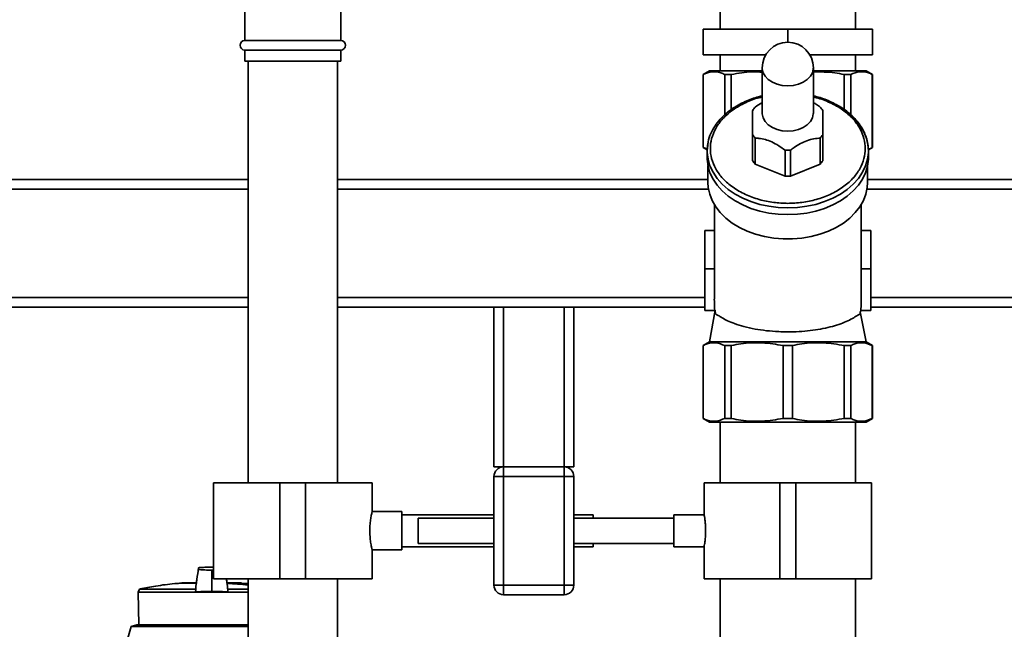
# Paper-space layout 'Blatt1' of a CAD drawing. Units: millimetres. Extents: x 0 to 5940, y 0 to 4200.
# Drawn here: x 1484 to 1792, y 3238 to 3429 of the extents above; entities that cross this region are included whole.
import ezdxf

# ---------------------------------------------------------------- set-up
doc = ezdxf.new("R2010")
doc.units = ezdxf.units.MM
doc.header["$LTSCALE"] = 10
doc.layers.add('1', color=7, linetype='Continuous')
doc.styles.add('SLDTEXTSTYLE0', font='TXT', dxfattribs={"width": 0.605})
doc.dimstyles.new('SLDDIMSTYLE0', dxfattribs={"dimtxt": 35, "dimasz": 25, "dimexe": 0, "dimexo": 0.0625, "dimgap": 8.75, "dimtad": 1, "dimdec": 1, "dimrnd": 1e-09, "dimzin": 4, "dimdsep": 46, "dimtxsty": 'SLDTEXTSTYLE0', "dimsah": 1, "dimcen": 0.09, "dimadec": 0, "dimazin": 1, "dimtfac": 1, "dimtdec": 1, "dimtofl": 0, "dimtmove": 0, "dimatfit": 3, "dimfxl": 1, "dimfrac": 2, "dimtolj": 1, "dimtzin": 12, "dimarcsym": 0})

# ---------------------------------------------------------------- blocks, each defined once
blk = doc.blocks.new('_D')
at = {"layer": '1'}
for p, q in [((802.43, 3458.99), (802.43, 3772.37)), ((2266.93, 3147.99), (2266.93, 3772.37)), ((2266.93, 3762.37), (802.43, 3762.37))]:
    blk.add_line(p, q, dxfattribs=at)
for points in [[(802.43, 3762.37), (827.43, 3758.37), (827.43, 3766.37)], [(2266.93, 3762.37), (2241.93, 3766.37), (2241.93, 3758.37)]]:
    blk.add_solid(points, dxfattribs=at)
at = {"layer": '1', "insert": (1442.44, 3807.49), "char_height": 35, "attachment_point": 1, "style": 'SLDTEXTSTYLE0'}
blk.add_mtext('ca. 1500', dxfattribs=at)

psp = doc.layouts.new('Blatt1')

# ---------------------------------------------------------------- linework, layer by layer
at = {"color": 7, "linetype": 'Continuous', "lineweight": 35}
for p, q in [((1554.43, 3439.54), (1554.43, 3422.49)), ((1584.43, 3422.49), (1584.43, 3439.54)), ((1703.23, 3431.99), (1703.23, 3425.99)), ((1745.63, 3425.99), (1745.63, 3431.99)), ((1697.93, 3417.99), (1697.93, 3425.99)), ((1724.43, 3425.99), (1697.93, 3425.99)), ((1724.43, 3421.92), (1724.43, 3425.99)), ((1750.93, 3425.99), (1724.43, 3425.99)), ((1750.93, 3417.99), (1750.93, 3425.99)), ((1584.43, 3422.49), (1554.43, 3422.49)), ((1554.43, 3419.49), (1554.43, 3415.99)), ((1584.43, 3419.49), (1554.43, 3419.49)), ((1584.43, 3415.99), (1584.43, 3419.49)), ((1584.43, 3415.99), (1554.43, 3415.99)), ((1555.43, 3415.99), (1555.43, 3283.99)), ((1583.43, 3283.99), (1583.43, 3415.99)), ((1717.54, 3417.99), (1697.93, 3417.99)), ((1703.23, 3417.99), (1703.23, 3412.99)), ((1750.93, 3417.99), (1731.31, 3417.99)), ((1745.63, 3412.99), (1745.63, 3417.99)), ((1699.93, 3412.99), (1697.93, 3411.84)), ((1699.93, 3412.99), (1716.43, 3412.99)), ((1716.43, 3413.92), (1716.43, 3399.78)), ((1732.43, 3399.78), (1732.43, 3413.92)), ((1732.43, 3412.99), (1748.93, 3412.99)), ((1750.93, 3411.84), (1748.93, 3412.99)), ((1697.93, 3411.84), (1697.93, 3388.99)), ((1697.93, 3411.84), (1697.97, 3411.84)), ((1697.97, 3388.99), (1697.97, 3411.84)), ((1704.7, 3411.84), (1706.74, 3411.84)), ((1704.7, 3411.84), (1704.7, 3399.23)), ((1706.74, 3411.84), (1706.74, 3400.86)), ((1742.12, 3411.84), (1744.16, 3411.84)), ((1742.12, 3411.84), (1742.12, 3400.78)), ((1744.16, 3411.84), (1744.16, 3399.2)), ((1750.89, 3411.84), (1750.93, 3411.84)), ((1750.89, 3411.84), (1750.89, 3388.99)), ((1750.93, 3388.99), (1750.93, 3411.84)), ((1713.43, 3384.83), (1713.43, 3392.96)), ((1714.26, 3391.94), (1714.26, 3383.81)), ((1734.6, 3383.81), (1734.6, 3391.94)), ((1735.43, 3392.96), (1735.43, 3384.83)), ((1697.93, 3388.99), (1699.18, 3388.27)), ((1697.93, 3388.99), (1697.97, 3388.99)), ((1697.97, 3388.99), (1699.3, 3388.58)), ((1699.37, 3389.67), (1699.18, 3387.93)), ((1749.67, 3388.27), (1750.93, 3388.99)), ((1750.89, 3388.99), (1750.93, 3388.99)), ((1699.18, 3387.93), (1699.18, 3385.81)), ((1723.6, 3380), (1723.6, 3388.13)), ((1725.26, 3388.13), (1725.26, 3380)), ((1749.68, 3385.81), (1749.68, 3387.93)), ((1699.43, 3383.3), (1699.43, 3378.03)), ((1723.6, 3380), (1714.26, 3383.81)), ((1734.6, 3383.81), (1725.26, 3380)), ((1749.43, 3378.03), (1749.43, 3383.3)), ((1353.63, 3378.99), (1555.43, 3378.99)), ((1583.43, 3378.99), (1699.43, 3378.99)), ((1749.43, 3378.99), (2097.43, 3378.99)), ((1353.63, 3375.99), (1555.43, 3375.99)), ((1583.43, 3375.99), (1699.6, 3375.99)), ((1749.26, 3375.99), (2094.43, 3375.99)), ((1701.43, 3371.1), (1701.43, 3341.49)), ((1747.43, 3341.49), (1747.43, 3371.1)), ((1698.43, 3362.99), (1698.43, 3350.99)), ((1701.43, 3362.99), (1698.43, 3362.99)), ((1750.43, 3362.99), (1747.43, 3362.99)), ((1750.43, 3350.99), (1750.43, 3362.99)), ((1724.43, 3360.35), (1724.43, 3360.35)), ((1724.43, 3360.35), (1724.43, 3360.35)), ((1701.43, 3350.99), (1698.43, 3350.99)), ((1698.43, 3350.99), (1698.43, 3337.99)), ((1747.43, 3350.99), (1750.43, 3350.99)), ((1750.43, 3337.99), (1750.43, 3350.99)), ((1353.63, 3341.99), (1555.43, 3341.99)), ((1583.43, 3341.99), (1698.43, 3341.99)), ((1750.43, 3341.99), (2060.43, 3341.99)), ((1353.63, 3338.99), (1555.43, 3338.99)), ((1583.43, 3338.99), (1632.43, 3338.99)), ((1632.43, 3288.99), (1632.43, 3338.99)), ((1632.43, 3338.99), (1635.43, 3338.99)), ((1635.43, 3288.99), (1635.43, 3338.99)), ((1635.43, 3338.99), (1654.43, 3338.99)), ((1654.43, 3288.99), (1654.43, 3338.99)), ((1654.43, 3338.99), (1657.43, 3338.99)), ((1657.43, 3288.99), (1657.43, 3338.99)), ((1657.43, 3338.99), (1698.43, 3338.99)), ((1750.43, 3338.99), (2057.43, 3338.99)), ((1698.43, 3337.99), (1701.6, 3337.99)), ((1701.74, 3338.02), (1699.93, 3328.15)), ((1748.93, 3328.15), (1747.14, 3337.55)), ((1747.25, 3337.99), (1750.43, 3337.99)), ((1699.93, 3328.15), (1697.93, 3326.99)), ((1697.93, 3326.99), (1697.93, 3304.15)), ((1697.97, 3326.99), (1697.93, 3326.99)), ((1697.97, 3304.15), (1697.97, 3326.99)), ((1724.43, 3328.15), (1699.93, 3328.15)), ((1706.74, 3326.99), (1704.7, 3326.99)), ((1704.7, 3326.99), (1704.7, 3304.15)), ((1706.74, 3304.15), (1706.74, 3326.99)), ((1722.98, 3304.15), (1722.98, 3326.99)), ((1725.88, 3326.99), (1722.98, 3326.99)), ((1748.93, 3328.15), (1724.43, 3328.15)), ((1725.88, 3304.15), (1725.88, 3326.99)), ((1742.12, 3304.15), (1742.12, 3326.99)), ((1744.16, 3326.99), (1742.12, 3326.99)), ((1744.16, 3304.15), (1744.16, 3326.99)), ((1750.93, 3326.99), (1748.93, 3328.15)), ((1750.93, 3326.99), (1750.89, 3326.99)), ((1750.89, 3304.15), (1750.89, 3326.99)), ((1750.93, 3304.15), (1750.93, 3326.99)), ((1697.93, 3304.15), (1699.93, 3302.99)), ((1697.97, 3304.15), (1697.93, 3304.15)), ((1748.93, 3302.99), (1699.93, 3302.99)), ((1703.23, 3302.99), (1703.23, 3283.99)), ((1706.74, 3304.15), (1704.7, 3304.15)), ((1725.88, 3304.15), (1722.98, 3304.15)), ((1744.16, 3304.15), (1742.12, 3304.15)), ((1745.63, 3283.99), (1745.63, 3302.99)), ((1748.93, 3302.99), (1750.93, 3304.15)), ((1750.93, 3304.15), (1750.89, 3304.15)), ((1632.43, 3288.99), (1635.43, 3288.99)), ((1635.43, 3288.99), (1654.43, 3288.99)), ((1635.43, 3288.99), (1635.43, 3285.99)), ((1654.43, 3288.99), (1657.43, 3288.99)), ((1654.43, 3288.99), (1654.43, 3285.99)), ((1544.58, 3283.99), (1544.58, 3253.99)), ((1544.58, 3283.99), (1565.43, 3283.99)), ((1565.43, 3283.99), (1565.43, 3253.99)), ((1565.43, 3283.99), (1573.43, 3283.99)), ((1573.43, 3283.99), (1573.43, 3253.99)), ((1573.43, 3283.99), (1594.28, 3283.99)), ((1594.28, 3274.98), (1594.28, 3283.99)), ((1632.43, 3285.99), (1635.43, 3285.99)), ((1632.43, 3251.99), (1632.43, 3285.99)), ((1654.43, 3285.99), (1635.43, 3285.99)), ((1635.43, 3285.99), (1635.43, 3251.99)), ((1654.43, 3285.99), (1657.43, 3285.99)), ((1654.43, 3251.99), (1654.43, 3285.99)), ((1657.43, 3285.99), (1657.43, 3251.99)), ((1698.23, 3283.99), (1698.23, 3273.98)), ((1698.23, 3283.99), (1721.93, 3283.99)), ((1721.93, 3283.99), (1721.93, 3253.99)), ((1721.93, 3283.99), (1726.93, 3283.99)), ((1726.93, 3283.99), (1726.93, 3253.99)), ((1726.93, 3283.99), (1750.63, 3283.99)), ((1750.63, 3253.99), (1750.63, 3283.99)), ((1603.54, 3274.99), (1594.28, 3274.99)), ((1603.54, 3274.99), (1603.54, 3262.99)), ((1632.43, 3273.99), (1603.54, 3273.99)), ((1632.43, 3272.99), (1608.71, 3272.99)), ((1608.71, 3268.99), (1608.71, 3272.99)), ((1663.54, 3273.99), (1657.43, 3273.99)), ((1688.71, 3272.99), (1657.43, 3272.99)), ((1663.54, 3273.99), (1663.54, 3272.99)), ((1698.23, 3273.99), (1688.71, 3273.99)), ((1688.71, 3268.99), (1688.71, 3273.99)), ((1608.71, 3264.99), (1608.71, 3268.99)), ((1688.71, 3263.99), (1688.71, 3268.99)), ((1608.71, 3264.99), (1632.43, 3264.99)), ((1657.43, 3264.99), (1688.71, 3264.99)), ((1663.54, 3264.99), (1663.54, 3263.99)), ((1594.27, 3262.99), (1603.54, 3262.99)), ((1594.28, 3253.99), (1594.28, 3263.01)), ((1603.54, 3263.99), (1632.43, 3263.99)), ((1657.43, 3263.99), (1663.54, 3263.99)), ((1688.71, 3263.99), (1698.24, 3263.99)), ((1698.23, 3264.05), (1698.23, 3253.99)), ((1544.58, 3257.59), (1544.04, 3257.59)), ((1544.04, 3256.49), (1544.04, 3256.69)), ((1544.04, 3256.69), (1544.58, 3256.69)), ((1544.04, 3251.34), (1544.04, 3256.49)), ((1533.99, 3252.59), (1539.21, 3252.59)), ((1534.28, 3252.61), (1539.2, 3252.61)), ((1539.15, 3252.65), (1534.74, 3252.65)), ((1539.15, 3252.65), (1534.78, 3252.65)), ((1544.58, 3253.99), (1565.43, 3253.99)), ((1553.34, 3252.65), (1548.93, 3252.65)), ((1553.3, 3252.65), (1548.94, 3252.65)), ((1555.43, 3252.44), (1553.31, 3252.61)), ((1555.43, 3253.99), (1555.43, 2943.99)), ((1565.43, 3253.99), (1573.43, 3253.99)), ((1573.43, 3253.99), (1594.28, 3253.99)), ((1583.43, 2943.99), (1583.43, 3253.99)), ((1698.23, 3253.99), (1721.93, 3253.99)), ((1703.23, 3253.99), (1703.23, 3022.99)), ((1721.93, 3253.99), (1726.93, 3253.99)), ((1726.93, 3253.99), (1750.63, 3253.99)), ((1745.63, 3081.99), (1745.63, 3253.99)), ((1521.39, 3250.76), (1521.03, 3249.78)), ((1521.03, 3249.78), (1521.21, 3239.59)), ((1521.03, 3249.78), (1538.97, 3249.78)), ((1539.03, 3250.76), (1521.39, 3250.76)), ((1539.03, 3250.76), (1538.97, 3249.78)), ((1538.97, 3249.78), (1549.11, 3249.78)), ((1544.04, 3251.34), (1544.04, 3250.03)), ((1549.06, 3250.76), (1555.43, 3250.76)), ((1549.11, 3249.78), (1549.06, 3250.76)), ((1549.11, 3249.78), (1555.43, 3249.78)), ((1632.43, 3251.99), (1635.43, 3251.99)), ((1635.43, 3251.99), (1654.43, 3251.99)), ((1635.43, 3251.99), (1635.43, 3248.99)), ((1654.43, 3251.99), (1654.43, 3248.99)), ((1654.43, 3251.99), (1657.43, 3251.99)), ((1654.43, 3248.99), (1635.43, 3248.99)), ((1518.86, 3239.01), (1517.83, 3235.41)), ((1520.56, 3239.59), (1518.86, 3239.01)), ((1555.43, 3239.01), (1518.86, 3239.01)), ((1520.56, 3239.59), (1544.04, 3239.59)), ((1544.04, 3239.59), (1555.43, 3239.59))]:
    psp.add_line(p, q, dxfattribs=at)
at = {"color": 7, "linetype": 'Continuous', "lineweight": 35, "flags": 128}
for points in [[(1724.43, 3408.26), (1722.71, 3408.39), (1721.07, 3408.78), (1719.59, 3409.41), (1718.33, 3410.26), (1717.36, 3411.27), (1716.72, 3412.4), (1716.44, 3413.61), (1716.43, 3413.92)], [(1732.43, 3413.92), (1732.42, 3413.61), (1732.14, 3412.4), (1731.5, 3411.27), (1730.53, 3410.26), (1729.27, 3409.41), (1727.79, 3408.78), (1726.15, 3408.39), (1724.43, 3408.26)], [(1737.33, 3403.28), (1739.75, 3402.12), (1742.02, 3400.74), (1744.04, 3399.18), (1745.78, 3397.46), (1747.22, 3395.61), (1748.35, 3393.65), (1749.14, 3391.61), (1749.58, 3389.52), (1749.68, 3387.93)], [(1724.43, 3394.12), (1722.71, 3394.25), (1721.07, 3394.64), (1719.59, 3395.27), (1718.33, 3396.11), (1717.36, 3397.13), (1716.72, 3398.26), (1716.44, 3399.47), (1716.43, 3399.78)], [(1732.43, 3399.78), (1732.42, 3399.47), (1732.14, 3398.26), (1731.5, 3397.13), (1730.53, 3396.11), (1729.27, 3395.27), (1727.79, 3394.64), (1726.15, 3394.25), (1724.43, 3394.12)], [(1699.18, 3387.93), (1699.28, 3389.52), (1699.31, 3389.77)], [(1724.43, 3370.08), (1721.44, 3370.2), (1718.5, 3370.58), (1715.64, 3371.19), (1712.9, 3372.05), (1710.32, 3373.12), (1707.95, 3374.41), (1705.8, 3375.88), (1703.91, 3377.52), (1702.32, 3379.31), (1701.03, 3381.22), (1700.07, 3383.22), (1699.46, 3385.29), (1699.19, 3387.4), (1699.18, 3387.93)], [(1724.43, 3367.96), (1721.44, 3368.08), (1718.5, 3368.45), (1715.64, 3369.07), (1712.9, 3369.93), (1710.32, 3371), (1707.95, 3372.28), (1705.8, 3373.76), (1703.91, 3375.4), (1702.32, 3377.19), (1701.03, 3379.1), (1700.07, 3381.1), (1699.46, 3383.17), (1699.19, 3385.28), (1699.18, 3385.81)], [(1749.68, 3387.93), (1749.67, 3387.4), (1749.4, 3385.29), (1748.79, 3383.22), (1747.83, 3381.22), (1746.54, 3379.31), (1744.94, 3377.52), (1743.06, 3375.88), (1740.91, 3374.41), (1738.53, 3373.12), (1735.96, 3372.05), (1733.22, 3371.19), (1730.36, 3370.58), (1727.42, 3370.2), (1724.43, 3370.08)], [(1749.68, 3385.81), (1749.67, 3385.28), (1749.4, 3383.17), (1748.79, 3381.1), (1747.83, 3379.1), (1746.54, 3377.19), (1744.94, 3375.4), (1743.06, 3373.76), (1740.91, 3372.28), (1738.53, 3371), (1735.96, 3369.93), (1733.22, 3369.07), (1730.36, 3368.45), (1727.42, 3368.08), (1724.43, 3367.96)], [(1749.43, 3378.03), (1749.33, 3376.45), (1748.89, 3374.38), (1748.11, 3372.36), (1746.99, 3370.42), (1745.56, 3368.59), (1743.84, 3366.89), (1741.84, 3365.34), (1739.59, 3363.98), (1737.14, 3362.81), (1734.5, 3361.85), (1731.73, 3361.12), (1728.85, 3360.63), (1725.91, 3360.38), (1722.95, 3360.38), (1720.01, 3360.63), (1717.13, 3361.12), (1714.35, 3361.85), (1711.72, 3362.81), (1709.26, 3363.98), (1707.02, 3365.34), (1705.02, 3366.89), (1703.29, 3368.59), (1701.86, 3370.42), (1700.75, 3372.36), (1699.97, 3374.38), (1699.53, 3376.45), (1699.43, 3378.03)]]:
    psp.add_lwpolyline(points, dxfattribs=at)
at = {"color": 7, "linetype": 'Continuous', "lineweight": 35}
for centre, radius, start, end in [((1554.43, 3420.99), 1.5, 90, 270), ((1584.43, 3420.99), 1.5, 270, 90), ((1724.43, 3413.92), 8, 90, 180), ((1724.43, 3413.92), 8, 0, 90), ((1720.46, 3395.69), 8.56, 136.3664, 145.1705), ((1728.4, 3395.69), 8.56, 34.8295, 43.6336), ((1720.46, 3397.85), 8.56, 214.8295, 223.6336), ((1728.4, 3397.85), 8.56, 316.3664, 325.1705), ((1724.43, 3405.42), 17.31, 267.2478, 272.7522), ((1720.46, 3389.72), 8.56, 214.8295, 223.6336), ((1728.4, 3389.72), 8.56, 316.3664, 325.1705), ((1724.43, 3397.29), 17.31, 267.2478, 272.7522), ((1713.3, 3340.04), 11.88, 187.4931, 196.0428), ((1735.56, 3340.04), 11.88, 343.9572, 352.5069), ((1635.43, 3285.99), 3, 90, 180), ((1654.43, 3285.99), 3, 0, 90), ((1534.29, 3252.51), 0.1, 94.901, 131.7919), ((1534.78, 3252.15), 0.5, 83.2923, 94.6685), ((1534.78, 3252.15), 0.5, 60.3664, 83.2923), ((1544.04, 3138.95), 113.66, 84.25, 87.5509), ((1553.3, 3252.15), 0.5, 85.3315, 90), ((1544.04, 3138.6), 113.98, 84.2663, 87.556), ((1635.43, 3251.99), 3, 180, 270), ((1654.43, 3251.99), 3, 270, 0)]:
    psp.add_arc(centre, radius, start, end, dxfattribs=at)
for start_param, end_param in [(1.570796, 1.663159), (4.620026, 4.712389)]:
    psp.add_ellipse((1724.43, 3341.49), major_axis=(0, 32.53), ratio=0.707107, start_param=start_param, end_param=end_param, dxfattribs=at)
for points, knots in [([(1697.97, 3411.84), (1698.87, 3412.19), (1700.69, 3412.91), (1702.96, 3412.62), (1704.29, 3412.02), (1704.7, 3411.84)], [0, 0, 0, 0, 0.402788, 0.815694, 1, 1, 1, 1]), ([(1706.74, 3411.84), (1708.91, 3412.24), (1712.13, 3412.85), (1715.38, 3412.6), (1716.43, 3412.52)], [0, 0, 0, 0, 0.675602, 1, 1, 1, 1]), ([(1732.43, 3412.67), (1734.68, 3412.66), (1737.93, 3412.64), (1741.13, 3412.03), (1742.12, 3411.84)], [0, 0, 0, 0, 0.690726, 1, 1, 1, 1]), ([(1744.16, 3411.84), (1745.06, 3412.19), (1746.88, 3412.91), (1749.15, 3412.62), (1750.48, 3412.02), (1750.89, 3411.84)], [0, 0, 0, 0, 0.402788, 0.815694, 1, 1, 1, 1]), ([(1716.43, 3405.12), (1716.24, 3405.08), (1714.55, 3404.76), (1712.19, 3403.87), (1709.37, 3402.56), (1707.19, 3401.26), (1705.11, 3399.71), (1703.2, 3397.87), (1701.54, 3395.76), (1700.26, 3393.37), (1699.5, 3391.3), (1699.4, 3390.04), (1699.37, 3389.67)], [0, 0, 0, 0, 0.020506, 0.181958, 0.273325, 0.37076, 0.474182, 0.583643, 0.699181, 0.820816, 0.948534, 1, 1, 1, 1]), ([(1724.43, 3371.49), (1722.95, 3371.55), (1719.9, 3371.66), (1716.17, 3372.45), (1713.25, 3373.39), (1710.4, 3374.56), (1707.16, 3376.43), (1704.01, 3379.17), (1701.76, 3382.24), (1700.46, 3385.44), (1700.04, 3388.64), (1700.46, 3391.84), (1701.53, 3394.48), (1702.86, 3396.54), (1704.53, 3398.55), (1707.16, 3400.86), (1711.05, 3403.04), (1714.23, 3404.35), (1716.12, 3404.71), (1716.43, 3404.77)], [0, 0, 0, 0, 0.065251, 0.13441, 0.170478, 0.206537, 0.280101, 0.353664, 0.425698, 0.494858, 0.560109, 0.62536, 0.694519, 0.730586, 0.766646, 0.840209, 0.913773, 0.985807, 1, 1, 1, 1]), ([(1732.43, 3404.77), (1732.74, 3404.71), (1733.84, 3404.5), (1735.6, 3403.88), (1738.46, 3402.72), (1741.7, 3400.85), (1744.85, 3398.11), (1747.1, 3395.03), (1748.4, 3391.84), (1748.81, 3388.64), (1748.4, 3385.44), (1747.33, 3382.8), (1746, 3380.74), (1744.33, 3378.72), (1741.7, 3376.43), (1737.82, 3374.2), (1733.47, 3372.62), (1728.95, 3371.66), (1725.91, 3371.55), (1724.43, 3371.49)], [0, 0, 0, 0, 0.014193, 0.05026, 0.08632, 0.159883, 0.233446, 0.305481, 0.37464, 0.439891, 0.505142, 0.574302, 0.610369, 0.646429, 0.719992, 0.793555, 0.86559, 0.934749, 1, 1, 1, 1]), ([(1749.68, 3387.93), (1749.56, 3389.23), (1749.33, 3391.86), (1747.53, 3395.57), (1744.8, 3398.9), (1741.24, 3401.66), (1737.22, 3403.67), (1734.24, 3404.78), (1732.61, 3405.08), (1732.43, 3405.12)], [0, 0, 0, 0, 0.166205, 0.33677, 0.511626, 0.680954, 0.837717, 0.981981, 1, 1, 1, 1]), ([(1713.43, 3392.96), (1713.43, 3393.72), (1713.43, 3395.27), (1713.43, 3397.27), (1713.43, 3398.89), (1713.43, 3399.92), (1713.43, 3400.4), (1713.43, 3400.58)], [0, 0, 0, 0, 0.223015, 0.452976, 0.659245, 0.873868, 1, 1, 1, 1]), ([(1714.26, 3401.6), (1714.92, 3402.12), (1715.62, 3402.66), (1716.38, 3403.07), (1716.43, 3403.09)], [0, 0, 0, 0, 0.936818, 1, 1, 1, 1]), ([(1732.43, 3403.07), (1732.78, 3402.86), (1733.52, 3402.42), (1734.22, 3401.88), (1734.6, 3401.6)], [0, 0, 0, 0, 0.4682299, 1, 1, 1, 1]), ([(1735.43, 3400.58), (1735.43, 3400.25), (1735.43, 3399.59), (1735.43, 3398.14), (1735.43, 3396.32), (1735.43, 3394.56), (1735.43, 3393.39), (1735.43, 3392.96)], [0, 0, 0, 0, 0.223015, 0.452976, 0.659245, 0.873868, 1, 1, 1, 1]), ([(1723.6, 3388.13), (1722.93, 3388.62), (1721.58, 3389.61), (1719.46, 3390.75), (1717.36, 3391.51), (1715.65, 3391.84), (1714.63, 3391.91), (1714.26, 3391.94)], [0, 0, 0, 0, 0.223015, 0.452976, 0.659245, 0.873868, 1, 1, 1, 1]), ([(1734.6, 3391.94), (1733.93, 3391.88), (1732.58, 3391.77), (1730.46, 3391.19), (1728.36, 3390.23), (1726.65, 3389.16), (1725.63, 3388.41), (1725.26, 3388.13)], [0, 0, 0, 0, 0.223015, 0.452976, 0.659245, 0.873868, 1, 1, 1, 1]), ([(1749.59, 3388.47), (1749.61, 3388.48), (1750.05, 3388.52), (1750.48, 3388.76), (1750.89, 3388.99)], [0, 0, 0, 0, 0.052767, 1, 1, 1, 1]), ([(1701.89, 3336.76), (1702.1, 3336.67), (1702.54, 3336.5), (1703.8, 3335.64), (1705.51, 3334.74), (1707.77, 3333.8), (1710.65, 3332.89), (1714.03, 3332.14), (1717.72, 3331.6), (1721.2, 3331.32), (1724.65, 3331.24), (1727.99, 3331.34), (1731.45, 3331.64), (1734.73, 3332.13), (1737.74, 3332.78), (1740.45, 3333.58), (1742.82, 3334.5), (1744.75, 3335.46), (1746.22, 3336.43), (1746.72, 3336.65), (1746.97, 3336.76)], [0, 0, 0, 0, 0.054002, 0.109979, 0.16376, 0.21873, 0.279691, 0.342696, 0.399224, 0.457666, 0.499999, 0.552006, 0.605568, 0.657562, 0.710963, 0.765007, 0.8204, 0.87881, 0.938749, 1, 1, 1, 1]), ([(1704.7, 3326.99), (1703.8, 3327.35), (1701.97, 3328.07), (1699.7, 3327.77), (1698.38, 3327.18), (1697.97, 3326.99)], [0, 0, 0, 0, 0.402788, 0.815694, 1, 1, 1, 1]), ([(1722.98, 3326.99), (1720.81, 3327.35), (1716.41, 3328.07), (1710.93, 3327.77), (1707.73, 3327.18), (1706.74, 3326.99)], [0, 0, 0, 0, 0.402788, 0.815694, 1, 1, 1, 1]), ([(1742.12, 3326.99), (1739.94, 3327.35), (1735.55, 3328.07), (1730.07, 3327.77), (1726.86, 3327.18), (1725.88, 3326.99)], [0, 0, 0, 0, 0.402788, 0.815694, 1, 1, 1, 1]), ([(1750.89, 3326.99), (1749.99, 3327.35), (1748.17, 3328.07), (1745.9, 3327.77), (1744.57, 3327.18), (1744.16, 3326.99)], [0, 0, 0, 0, 0.402788, 0.815694, 1, 1, 1, 1]), ([(1704.7, 3304.15), (1703.8, 3303.79), (1701.97, 3303.07), (1699.7, 3303.37), (1698.38, 3303.96), (1697.97, 3304.15)], [0, 0, 0, 0, 0.402788, 0.815694, 1, 1, 1, 1]), ([(1722.98, 3304.15), (1720.81, 3303.79), (1716.41, 3303.07), (1710.93, 3303.37), (1707.73, 3303.96), (1706.74, 3304.15)], [0, 0, 0, 0, 0.402788, 0.815694, 1, 1, 1, 1]), ([(1742.12, 3304.15), (1739.94, 3303.79), (1735.55, 3303.07), (1730.07, 3303.37), (1726.86, 3303.96), (1725.88, 3304.15)], [0, 0, 0, 0, 0.402788, 0.815694, 1, 1, 1, 1]), ([(1750.89, 3304.15), (1749.99, 3303.79), (1748.17, 3303.07), (1745.9, 3303.37), (1744.57, 3303.96), (1744.16, 3304.15)], [0, 0, 0, 0, 0.402788, 0.815694, 1, 1, 1, 1]), ([(1594.27, 3263.01), (1594.27, 3263.01), (1594.28, 3263.01), (1594.23, 3263.18), (1594.16, 3263.51), (1594.05, 3264), (1593.93, 3264.62), (1593.81, 3265.38), (1593.7, 3266.23), (1593.61, 3267.18), (1593.55, 3268.17), (1593.54, 3269.19), (1593.57, 3270.17), (1593.63, 3271.13), (1593.73, 3272.02), (1593.84, 3272.83), (1593.97, 3273.55), (1594.09, 3274.15), (1594.19, 3274.6), (1594.25, 3274.89), (1594.28, 3275.01), (1594.28, 3274.98), (1594.28, 3274.98)], [0, 0, 0, 0, 0.032379, 0.083748, 0.136584, 0.188423, 0.241693, 0.294819, 0.34947, 0.402773, 0.457698, 0.50969, 0.563238, 0.614497, 0.667193, 0.719413, 0.773079, 0.826468, 0.881423, 0.934395, 0.988981, 1, 1, 1, 1]), ([(1698.23, 3273.98), (1698.24, 3273.94), (1698.26, 3273.85), (1698.4, 3273.05), (1698.57, 3271.82), (1698.69, 3270.39), (1698.7, 3269.41), (1698.71, 3268.99)], [0, 0, 0, 0, 0.199931, 0.410939, 0.625091, 0.841201, 1, 1, 1, 1]), ([(1698.71, 3268.99), (1698.7, 3268.44), (1698.68, 3267.32), (1698.53, 3265.83), (1698.36, 3264.71), (1698.24, 3264.06), (1698.24, 3264.06), (1698.24, 3264.05)], [0, 0, 0, 0, 0.212166, 0.424238, 0.638753, 0.854929, 1, 1, 1, 1]), ([(1539.94, 3257.33), (1539.76, 3256.15), (1539.48, 3254.27), (1539.2, 3252.4), (1539.1, 3251.7)], [0, 0, 0, 0, 0.629661, 1, 1, 1, 1]), ([(1539.94, 3257.37), (1539.77, 3256.18), (1539.53, 3254.61), (1539.3, 3253.04), (1539.24, 3252.65)], [0, 0, 0, 0, 0.755459, 1, 1, 1, 1]), ([(1544.04, 3257.59), (1543.49, 3257.59), (1542.28, 3257.58), (1540.81, 3257.52), (1539.78, 3257.42), (1539.97, 3257.32), (1539.93, 3257.23), (1539.95, 3257.14), (1539.93, 3257.05), (1539.97, 3256.96), (1539.78, 3256.86), (1540.81, 3256.76), (1542.28, 3256.7), (1543.49, 3256.69), (1544.04, 3256.69)], [0, 0, 0, 0, 0.101926, 0.224905, 0.29771, 0.370199, 0.436632, 0.5, 0.563368, 0.629801, 0.70229, 0.775096, 0.898075, 1, 1, 1, 1]), ([(1534.11, 3252.57), (1533.56, 3252.53), (1531.02, 3252.35), (1526.83, 3251.78), (1523.22, 3251.09), (1521.56, 3250.77)], [0, 0, 0, 0, 0.1308666, 0.6007702, 1, 1, 1, 1]), ([(1548.99, 3251.7), (1548.88, 3252.4), (1548.77, 3253.17), (1548.65, 3253.93), (1548.64, 3253.99)], [0, 0, 0, 0, 0.918387, 1, 1, 1, 1]), ([(1548.84, 3252.65), (1548.79, 3253.03), (1548.72, 3253.48), (1548.65, 3253.92), (1548.64, 3253.99)], [0, 0, 0, 0, 0.844743, 1, 1, 1, 1]), ([(1544.04, 3250.03), (1543.36, 3250.02), (1541.99, 3250.01), (1540.38, 3249.93), (1539.41, 3249.85), (1539.08, 3249.8), (1538.97, 3249.78)], [0, 0, 0, 0, 0.336847, 0.673902, 0.895241, 1, 1, 1, 1]), ([(1539.1, 3251.7), (1539.1, 3251.66), (1539.08, 3251.5), (1539.06, 3251.2), (1539.04, 3250.91), (1539.03, 3250.76)], [0, 0, 0, 0, 0.158671, 0.5792457, 1, 1, 1, 1]), ([(1544.04, 3250.03), (1544.73, 3250.02), (1546.1, 3250.01), (1547.71, 3249.93), (1548.67, 3249.85), (1549, 3249.8), (1549.11, 3249.78)], [0, 0, 0, 0, 0.3368468, 0.6739017, 0.8952407, 1, 1, 1, 1]), ([(1549.06, 3250.76), (1549.04, 3250.92), (1549.02, 3251.23), (1549, 3251.53), (1548.99, 3251.67), (1548.99, 3251.7)], [0, 0, 0, 0, 0.452622, 0.892747, 1, 1, 1, 1])]:
    psp.add_open_spline(points, degree=3, knots=knots, dxfattribs=at)

# ---------------------------------------------------------------- dimensions: what is measured, and where the dimension line sits
at = {"layer": '1'}
dim = psp.add_linear_dim(base=(802.43, 3762.37), p1=(2266.93, 3137.99), p2=(802.43, 3448.99), dimstyle='SLDDIMSTYLE0', dxfattribs=at)
dim.commit()
dim.dimension.update_dxf_attribs({"geometry": '_D', "text_midpoint": (1534.68, 3762.37), "dimtype": 160})

doc.saveas('drawing.dxf')
